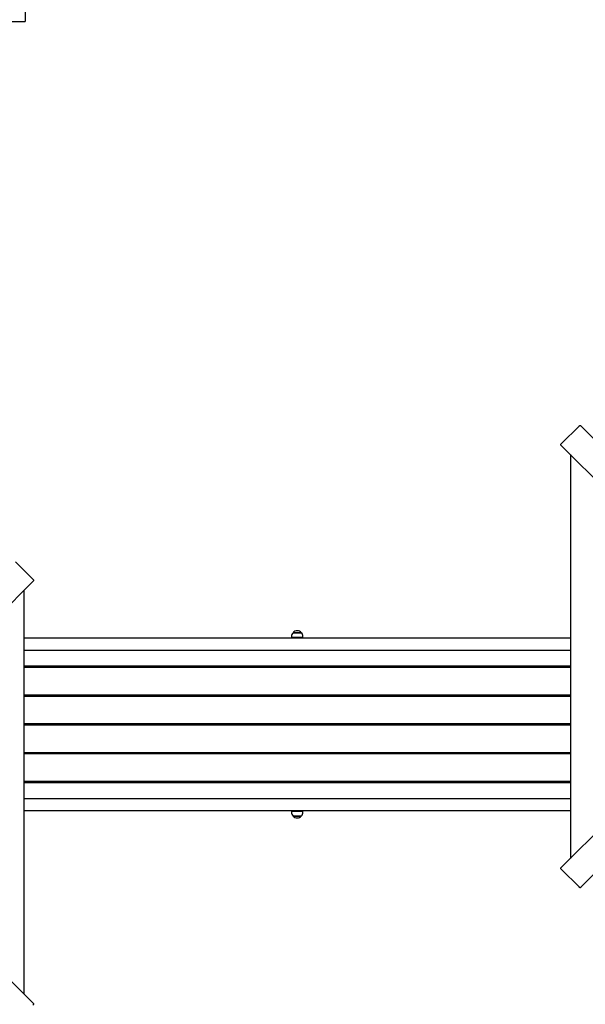
# Model space of a CAD drawing. Units: millimetres. Extents: x 1000 to 20197, y 922 to 13914.
# Drawn here: x 9115 to 10942, y 7598 to 10778 of the extents above; entities that cross this region are included whole.
import ezdxf

# ---------------------------------------------------------------- set-up
doc = ezdxf.new("R2010")
doc.units = ezdxf.units.MM
doc.header["$LTSCALE"] = 100
doc.header["$PDSIZE"] = -1
doc.linetypes.add('SLD-Сплошная', pattern=[0])
doc.styles.get("Standard").update_dxf_attribs({"font": 'isocpeui.ttf'})
doc.dimstyles.new('ISO-25', dxfattribs={"dimtxt": 2.5, "dimasz": 2.5, "dimexe": 1.25, "dimexo": 0.625, "dimtad": 1, "dimtxsty": 'Standard', "dimcen": 2.5, "dimadec": 0, "dimazin": 0, "dimtfac": 1, "dimtmove": 0, "dimatfit": 3, "dimfxl": 1, "dimarcsym": 0})

# ---------------------------------------------------------------- blocks, each defined once
blk = doc.blocks.new('*D15')
at = {"color": 0, "lineweight": -2, "transparency": 16777216}
for p, q in [((15537.9, 8610.9), (15537.9, 2076.7)), ((4440.9, 7352.5), (4440.9, 2076.7)), ((4740.9, 2176.7), (15237.9, 2176.7))]:
    blk.add_line(p, q, dxfattribs=at)
at = {"color": 0, "transparency": 16777216}
for points in [[(4740.9, 2226.7), (4740.9, 2126.7), (4440.9, 2176.7)], [(15237.9, 2226.7), (15237.9, 2126.7), (15537.9, 2176.7)]]:
    blk.add_solid(points, dxfattribs=at)
at = {"layer": 'Defpoints', "color": 0, "transparency": 16777216}
for p in [(15537.9, 8610.9), (4440.9, 7352.5), (15537.9, 2176.7)]:
    blk.add_point(p, dxfattribs=at)
at = {"color": 0, "transparency": 16777216, "insert": (9989.4, 2628.6), "char_height": 300, "attachment_point": 5}
blk.add_mtext('11097', dxfattribs=at)
blk = doc.blocks.new('*D16')
at = {"color": 0, "lineweight": -2, "transparency": 16777216}
for p, q in [((17037.9, 8610.9), (17037.9, 921.7)), ((2940.8, 7348.4), (2940.8, 921.7)), ((3240.8, 1021.7), (16737.9, 1021.7))]:
    blk.add_line(p, q, dxfattribs=at)
at = {"color": 0, "transparency": 16777216}
for points in [[(3240.8, 1071.7), (3240.8, 971.7), (2940.8, 1021.7)], [(16737.9, 1071.7), (16737.9, 971.7), (17037.9, 1021.7)]]:
    blk.add_solid(points, dxfattribs=at)
at = {"layer": 'Defpoints', "color": 0, "transparency": 16777216}
for p in [(17037.9, 8610.9), (2940.8, 7348.4), (17037.9, 1021.7)]:
    blk.add_point(p, dxfattribs=at)
at = {"color": 0, "transparency": 16777216, "insert": (9989.4, 1473.7), "char_height": 300, "attachment_point": 5}
blk.add_mtext('14097', dxfattribs=at)
blk = doc.blocks.new('*D17')
at = {"color": 0, "lineweight": -2, "transparency": 16777216}
for p, q in [((8631.9, 12063.9), (18541.9, 12063.9)), ((18441.9, 11763.9), (18441.9, 8918.9)), ((18441.9, 5169.9), (18441.9, 8015)), ((11827.9, 4869.9), (18541.9, 4869.9))]:
    blk.add_line(p, q, dxfattribs=at)
at = {"color": 0, "transparency": 16777216}
for points in [[(18391.9, 11763.9), (18491.9, 11763.9), (18441.9, 12063.9)], [(18391.9, 5169.9), (18491.9, 5169.9), (18441.9, 4869.9)]]:
    blk.add_solid(points, dxfattribs=at)
at = {"layer": 'Defpoints', "color": 0, "transparency": 16777216}
for p in [(8631.9, 12063.9), (11827.9, 4869.9), (18441.9, 4869.9)]:
    blk.add_point(p, dxfattribs=at)
at = {"color": 0, "transparency": 16777216, "insert": (18441.9, 8466.9), "char_height": 300, "attachment_point": 5}
blk.add_mtext('7194', dxfattribs=at)
blk = doc.blocks.new('*D18')
at = {"color": 0, "lineweight": -2, "transparency": 16777216}
for p, q in [((8615.6, 13913.9), (19729.6, 13913.9)), ((19629.6, 13613.9), (19629.6, 9016.9)), ((19629.6, 3519.9), (19629.6, 8116.9)), ((11831.1, 3219.9), (19729.6, 3219.9))]:
    blk.add_line(p, q, dxfattribs=at)
at = {"color": 0, "transparency": 16777216}
for points in [[(19579.6, 13613.9), (19679.6, 13613.9), (19629.6, 13913.9)], [(19579.6, 3519.9), (19679.6, 3519.9), (19629.6, 3219.9)]]:
    blk.add_solid(points, dxfattribs=at)
at = {"layer": 'Defpoints', "color": 0, "transparency": 16777216}
for p in [(8615.6, 13913.9), (11831.1, 3219.9), (19629.6, 3219.9)]:
    blk.add_point(p, dxfattribs=at)
at = {"color": 0, "transparency": 16777216, "insert": (19629.6, 8566.9), "char_height": 300, "attachment_point": 5}
blk.add_mtext('10694', dxfattribs=at)

msp = doc.modelspace()

# ---------------------------------------------------------------- linework, layer by layer
at = {"color": 7, "linetype": 'SLD-Сплошная', "lineweight": 25}
for p, q in [((9131.9, 10880.4), (9131.9, 10772.2)), ((8131.9, 10772.2), (9131.9, 10772.2)), ((10921.3, 9465.1), (10864.7, 9408.6)), ((10926.3, 9467.2), (11605.4, 8788.1)), ((11541.7, 8724.5), (10862.7, 9403.5)), ((10893.3, 9372.9), (10893.3, 8068.9)), ((9157.1, 8970.6), (9100.5, 9027.1)), ((9159.1, 8965.5), (8480.1, 8286.5)), ((9128.5, 7630.9), (9128.5, 8934.9)), ((9128.5, 8780.9), (10893.3, 8780.9)), ((9992.3, 8785.4), (9992.3, 8782.4)), ((10029.5, 8782.4), (9992.3, 8782.4)), ((9997.5, 8797.9), (10020.5, 8797.9)), ((10024.2, 8797.9), (9997.5, 8797.9)), ((10005.9, 8782.4), (10005.9, 8780.9)), ((10015.9, 8780.9), (10015.9, 8782.4)), ((10020.5, 8797.9), (10024.2, 8797.9)), ((10029.5, 8782.4), (10029.5, 8785.4)), ((10893.3, 8740.9), (9128.5, 8740.9)), ((10862.7, 8038.4), (11541.7, 8717.4)), ((10893.3, 8689.4), (9128.5, 8689.4)), ((9128.5, 8686.4), (10893.3, 8686.4)), ((9990.9, 8686.4), (9990.9, 8689.4)), ((10030.9, 8686.4), (10030.9, 8689.4)), ((11605.4, 8653.8), (10926.3, 7974.7)), ((10893.3, 8596.4), (9128.5, 8596.4)), ((9128.5, 8593.4), (10893.3, 8593.4)), ((9990.9, 8593.4), (9990.9, 8596.4)), ((10030.9, 8593.4), (10030.9, 8596.4)), ((10893.3, 8503.4), (9128.5, 8503.4)), ((9128.5, 8500.4), (10893.3, 8500.4)), ((9990.9, 8500.4), (9990.9, 8503.4)), ((10030.9, 8500.4), (10030.9, 8503.4)), ((10893.3, 8410.4), (9128.5, 8410.4)), ((9128.5, 8407.4), (10893.3, 8407.4)), ((9990.9, 8407.4), (9990.9, 8410.4)), ((10030.9, 8407.4), (10030.9, 8410.4)), ((10893.3, 8317.4), (9128.5, 8317.4)), ((9128.5, 8314.4), (10893.3, 8314.4)), ((9990.9, 8314.4), (9990.9, 8317.4)), ((10030.9, 8314.4), (10030.9, 8317.4)), ((8480.1, 8279.4), (9159.1, 7600.4)), ((9128.5, 8262.9), (10893.3, 8262.9)), ((10893.3, 8222.9), (9128.5, 8222.9)), ((9992.3, 8221.4), (9992.3, 8218.4)), ((9992.3, 8221.4), (10001.2, 8221.4)), ((10023.5, 8205.9), (9997.5, 8205.9)), ((9997.5, 8205.9), (10003.9, 8205.9)), ((10001.2, 8221.4), (10029.5, 8221.4)), ((10003.9, 8205.9), (10024.2, 8205.9)), ((10005.9, 8222.9), (10005.9, 8221.4)), ((10015.9, 8221.4), (10015.9, 8222.9)), ((10024.2, 8205.9), (10023.5, 8205.9)), ((10029.5, 8218.4), (10029.5, 8221.4)), ((10864.7, 8033.3), (10921.3, 7976.7))]:
    msp.add_line(p, q, dxfattribs=at)
at = {"color": 7, "linetype": 'SLD-Сплошная', "lineweight": 25, "flags": 128}
for points in [[(10921.3, 9465.1), (10922, 9465.8), (10922.7, 9466.4), (10923.5, 9466.9), (10924.2, 9467.2), (10924.9, 9467.4), (10925.5, 9467.5), (10926, 9467.4), (10926.3, 9467.2)], [(10862.7, 9403.5), (10862.4, 9403.9), (10862.4, 9404.4), (10862.4, 9405), (10862.6, 9405.6), (10863, 9406.4), (10863.5, 9407.1), (10864, 9407.9), (10864.7, 9408.6)], [(9157.1, 8970.6), (9157.8, 8969.9), (9158.3, 8969.1), (9158.8, 8968.4), (9159.2, 8967.6), (9159.4, 8967), (9159.4, 8966.4), (9159.3, 8965.9), (9159.1, 8965.5)], [(10864.7, 8033.3), (10864, 8034), (10863.5, 8034.8), (10863, 8035.5), (10862.6, 8036.3), (10862.4, 8036.9), (10862.4, 8037.5), (10862.4, 8038), (10862.7, 8038.4)], [(10926.3, 7974.7), (10926, 7974.5), (10925.5, 7974.4), (10924.9, 7974.5), (10924.2, 7974.7), (10923.5, 7975), (10922.7, 7975.5), (10922, 7976.1), (10921.3, 7976.7)], [(9159.1, 7600.4), (9159.3, 7600), (9159.4, 7599.5), (9159.4, 7598.9), (9159.2, 7598.3), (9158.8, 7597.5), (9158.3, 7596.8), (9157.8, 7596), (9157.1, 7595.3)]]:
    msp.add_lwpolyline(points, dxfattribs=at)
at = {"color": 7, "linetype": 'SLD-Сплошная', "lineweight": 25}
for centre, start, end in [((10009.8, 8785.4), 134.4352, 180), ((10010.9, 8786.6), 40.3062, 139.6938), ((10012, 8785.4), 0, 45.5648), ((10009.8, 8218.4), 180, 225.5648), ((10010.9, 8217.3), 220.3062, 319.6938), ((10012, 8218.4), 314.4352, 360)]:
    msp.add_arc(centre, 17.5, start, end, dxfattribs=at)

# ---------------------------------------------------------------- dimensions: what is measured, and where the dimension line sits
at = {"color": 251, "true_color": 0x636466}
dim = msp.add_linear_dim(base=(19629.6, 3219.9), p1=(8615.6, 13913.9), p2=(11831.1, 3219.9), angle=90, dimstyle='ISO-25', override={"dimtxt": 300, "dimasz": 300, "dimexe": 100, "dimexo": 0, "dimgap": 300, "dimtih": 1, "dimtoh": 1, "dimdec": 0, "dimzin": 0, "dimadec": 2, "dimtdec": 3, "dimtzin": 0}, dxfattribs=at)
dim.commit()
dim.dimension.update_dxf_attribs({"geometry": '*D18', "text_midpoint": (19629.6, 8566.9)})
dim = msp.add_linear_dim(base=(18441.9, 4869.9), p1=(8631.9, 12063.9), p2=(11827.9, 4869.9), angle=90, dimstyle='ISO-25', override={"dimtxt": 300, "dimasz": 300, "dimexe": 100, "dimexo": 0, "dimgap": 300, "dimtih": 1, "dimtoh": 1, "dimdec": 0, "dimzin": 0, "dimadec": 2, "dimtdec": 3, "dimtzin": 0})
dim.commit()
dim.dimension.update_dxf_attribs({"geometry": '*D17', "text_midpoint": (18441.9, 8466.9)})
dim = msp.add_linear_dim(base=(17037.9, 1021.7), p1=(2940.8, 7348.4), p2=(17037.9, 8610.9), dimstyle='ISO-25', override={"dimtxt": 300, "dimasz": 300, "dimexe": 100, "dimexo": 0, "dimgap": 300, "dimtih": 1, "dimtoh": 1, "dimdec": 0, "dimzin": 0, "dimadec": 2, "dimtdec": 3, "dimtzin": 0}, dxfattribs=at)
dim.commit()
dim.dimension.update_dxf_attribs({"geometry": '*D16', "text_midpoint": (9989.4, 1473.7)})
dim = msp.add_linear_dim(base=(15537.9, 2176.7), p1=(4440.9, 7352.5), p2=(15537.9, 8610.9), dimstyle='ISO-25', override={"dimtxt": 300, "dimasz": 300, "dimexe": 100, "dimexo": 0, "dimgap": 300, "dimtih": 1, "dimtoh": 1, "dimdec": 0, "dimzin": 0, "dimadec": 2, "dimtdec": 3, "dimtzin": 0})
dim.commit()
dim.dimension.update_dxf_attribs({"geometry": '*D15', "text_midpoint": (9989.4, 2628.6)})

doc.saveas('drawing.dxf')
